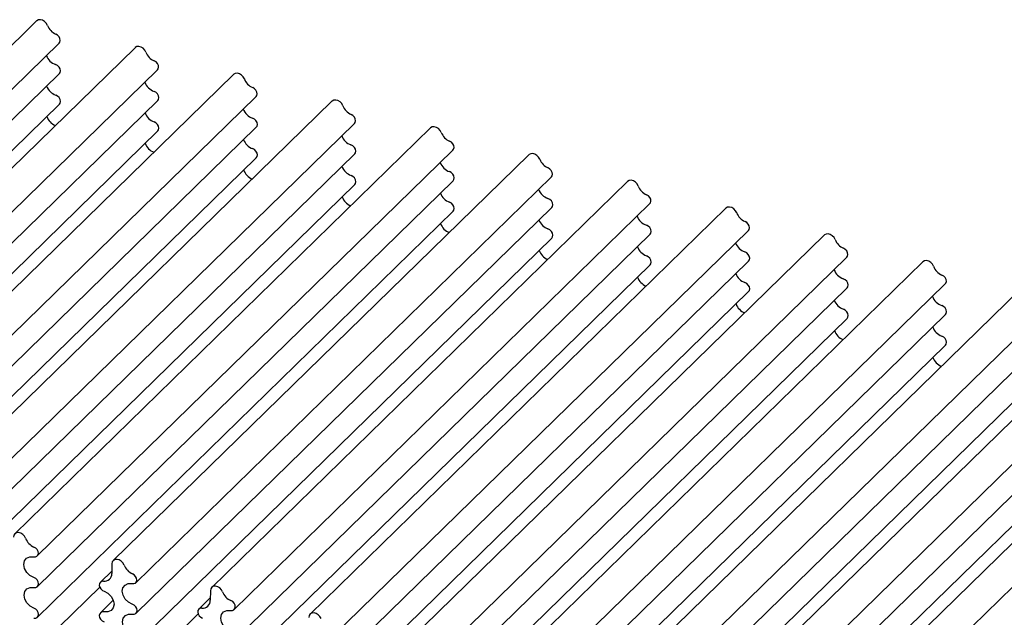
# Model space of a CAD drawing. Units: millimetres. Extents: x 5 to 415, y 0 to 297.
# Drawn here: x 61 to 83, y 68 to 81 of the extents above; entities that cross this region are included whole.
import ezdxf

# ---------------------------------------------------------------- set-up
doc = ezdxf.new("R2010")
doc.units = ezdxf.units.MM

msp = doc.modelspace()

# ---------------------------------------------------------------- linework, layer by layer
at = {"color": 7, "linetype": 'Continuous', "lineweight": 25}
for p, q in [((60.9394, 81.1475), (51.6055, 72.0373)), ((52.1113, 71.5409), (61.4452, 80.6511)), ((63.1504, 80.5465), (53.8165, 71.4364)), ((54.3223, 70.94), (63.6562, 80.0502)), ((52.1174, 70.8535), (61.4513, 79.9637)), ((65.3615, 79.9456), (56.0276, 70.8354)), ((56.5334, 70.3391), (65.8673, 79.4493)), ((52.1173, 70.1675), (61.4512, 79.2777)), ((54.3285, 70.2526), (63.6624, 79.3628)), ((67.5725, 79.3447), (58.2386, 70.2345)), ((56.5395, 69.6517), (65.8734, 78.7619)), ((58.7444, 69.7382), (68.0783, 78.8484)), ((69.7836, 78.7438), (60.4497, 69.6336)), ((54.3284, 69.5666), (63.6623, 78.6767)), ((56.5394, 68.9656), (65.8733, 78.0758)), ((58.7506, 69.0508), (68.0845, 78.161)), ((60.9554, 69.1373), (70.2894, 78.2475)), ((71.9946, 78.1429), (62.6607, 69.0327)), ((63.1665, 68.5364), (72.5004, 77.6465)), ((58.7504, 68.3647), (68.0844, 77.4749)), ((60.9616, 68.4499), (70.2955, 77.5601)), ((74.2057, 77.542), (64.8718, 68.4318)), ((63.1726, 67.849), (72.5066, 76.9591)), ((65.3775, 67.9355), (74.7114, 77.0456)), ((60.9615, 67.7638), (70.2954, 76.874)), ((76.4167, 76.9411), (67.0828, 67.8309)), ((65.3837, 67.248), (74.7176, 76.3582)), ((67.5886, 67.3345), (76.9225, 76.4447)), ((78.6278, 76.3401), (69.2938, 67.23)), ((63.1725, 67.1629), (72.5064, 76.2731)), ((69.7996, 66.7336), (79.1335, 75.8438)), ((65.3836, 66.562), (74.7175, 75.6722)), ((67.5947, 66.6471), (76.9286, 75.7573)), ((80.8388, 75.7392), (71.5049, 66.629)), ((72.0107, 66.1327), (81.3446, 75.2429)), ((67.5946, 65.9611), (76.9285, 75.0712)), ((69.8058, 66.0462), (79.1397, 75.1564)), ((83.0498, 75.1383), (73.7159, 66.0281)), ((72.0168, 65.4453), (81.3507, 74.5555)), ((74.2217, 65.5318), (83.5556, 74.642)), ((85.2609, 74.5374), (75.927, 65.4272)), ((69.8057, 65.3602), (79.1396, 74.4703)), ((72.0167, 64.7592), (81.3506, 73.8694)), ((74.2279, 64.8444), (83.5618, 73.9546)), ((76.4328, 64.9309), (85.7667, 74.0411)), ((87.4719, 73.9365), (78.138, 64.8263)), ((78.6438, 64.33), (87.9777, 73.4401)), ((74.2278, 64.1583), (83.5617, 73.2685)), ((76.4389, 64.2435), (85.7728, 73.3537)), ((76.4388, 63.5574), (85.7727, 72.6676)), ((62.6295, 68.798), (62.3722, 68.5469)), ((62.631, 68.9579), (62.629, 68.7424)), ((60.9614, 67.0777), (62.3567, 68.4396)), ((64.842, 68.3569), (64.8401, 68.1415)), ((62.6615, 68.1436), (62.3723, 67.8614)), ((64.8406, 68.1971), (64.5833, 67.946)), ((63.1724, 66.4768), (64.5678, 67.8387))]:
    msp.add_line(p, q, dxfattribs=at)
at = {"color": 7, "linetype": 'Continuous', "lineweight": 25, "flags": 128}
for points in [[(61.183, 81.047), (61.1578, 81.0941), (61.12, 81.134), (61.0742, 81.162), (61.0256, 81.1748), (60.98, 81.1708), (60.9428, 81.1506), (60.9394, 81.1475)], [(61.4452, 80.6511), (61.4604, 80.6721), (61.4694, 80.7094), (61.4633, 80.7513), (61.4427, 80.7924), (61.4104, 80.8273), (61.3706, 80.8512)], [(63.394, 80.4461), (63.3688, 80.4932), (63.3311, 80.5331), (63.2852, 80.5611), (63.2366, 80.5739), (63.191, 80.5699), (63.1539, 80.5497), (63.1504, 80.5465)], [(61.4513, 79.9637), (61.4679, 79.9877), (61.4757, 80.0269), (61.4672, 80.0703), (61.4437, 80.112), (61.4086, 80.146), (61.3666, 80.1676)], [(63.6562, 80.0502), (63.6714, 80.0712), (63.6805, 80.1085), (63.6743, 80.1504), (63.6537, 80.1915), (63.6214, 80.2263), (63.5817, 80.2503)], [(65.6051, 79.8452), (65.5799, 79.8923), (65.5421, 79.9322), (65.4962, 79.9602), (65.4477, 79.973), (65.4021, 79.969), (65.3649, 79.9488), (65.3615, 79.9456)], [(65.8673, 79.4493), (65.8824, 79.4702), (65.8915, 79.5075), (65.8854, 79.5495), (65.8648, 79.5906), (65.8325, 79.6254), (65.7927, 79.6494)], [(61.4512, 79.2777), (61.4681, 79.3022), (61.4757, 79.3411), (61.4674, 79.3842), (61.4444, 79.4256), (61.4098, 79.4596), (61.3683, 79.4817)], [(63.6624, 79.3628), (63.679, 79.3868), (63.6867, 79.426), (63.6782, 79.4694), (63.6548, 79.5111), (63.6196, 79.5451), (63.5776, 79.5667)], [(67.8161, 79.2443), (67.7909, 79.2914), (67.7532, 79.3313), (67.7073, 79.3593), (67.6587, 79.3721), (67.6131, 79.3681), (67.5759, 79.3479), (67.5725, 79.3447)], [(65.8734, 78.7619), (65.89, 78.7859), (65.8978, 78.8251), (65.8893, 78.8685), (65.8658, 78.9101), (65.8307, 78.9441), (65.7887, 78.9658)], [(68.0783, 78.8484), (68.0935, 78.8693), (68.1026, 78.9066), (68.0964, 78.9486), (68.0758, 78.9897), (68.0435, 79.0245), (68.0037, 79.0485)], [(63.6623, 78.6767), (63.6791, 78.7013), (63.6867, 78.7402), (63.6784, 78.7833), (63.6554, 78.8247), (63.6208, 78.8587), (63.5793, 78.8808)], [(70.0271, 78.6434), (70.002, 78.6905), (69.9642, 78.7304), (69.9183, 78.7584), (69.8697, 78.7711), (69.8242, 78.7672), (69.787, 78.747), (69.7836, 78.7438)], [(65.8733, 78.0758), (65.8902, 78.1004), (65.8978, 78.1393), (65.8895, 78.1824), (65.8664, 78.2238), (65.8318, 78.2578), (65.7904, 78.2799)], [(68.0845, 78.161), (68.1011, 78.185), (68.1088, 78.2242), (68.1003, 78.2676), (68.0769, 78.3092), (68.0417, 78.3432), (67.9997, 78.3648)], [(70.2894, 78.2475), (70.3045, 78.2684), (70.3136, 78.3057), (70.3075, 78.3477), (70.2869, 78.3888), (70.2546, 78.4236), (70.2148, 78.4476)], [(72.2382, 78.0424), (72.213, 78.0896), (72.1753, 78.1295), (72.1294, 78.1575), (72.0808, 78.1702), (72.0352, 78.1663), (71.998, 78.1461), (71.9946, 78.1429)], [(72.5004, 77.6465), (72.5156, 77.6675), (72.5247, 77.7048), (72.5185, 77.7468), (72.4979, 77.7879), (72.4656, 77.8227), (72.4258, 77.8466)], [(68.0844, 77.4749), (68.1012, 77.4995), (68.1088, 77.5384), (68.1005, 77.5815), (68.0775, 77.6228), (68.0429, 77.6569), (68.0014, 77.6789)], [(70.2955, 77.5601), (70.3121, 77.5841), (70.3198, 77.6232), (70.3114, 77.6667), (70.2879, 77.7083), (70.2527, 77.7423), (70.2108, 77.7639)], [(74.4492, 77.4415), (74.4241, 77.4886), (74.3863, 77.5285), (74.3404, 77.5565), (74.2918, 77.5693), (74.2463, 77.5654), (74.2091, 77.5451), (74.2057, 77.542)], [(74.7114, 77.0456), (74.7266, 77.0666), (74.7357, 77.1039), (74.7296, 77.1458), (74.709, 77.1869), (74.6767, 77.2218), (74.6369, 77.2457)], [(70.2954, 76.874), (70.3123, 76.8986), (70.3198, 76.9375), (70.3115, 76.9805), (70.2885, 77.0219), (70.2539, 77.056), (70.2125, 77.078)], [(72.5066, 76.9591), (72.5232, 76.9832), (72.5309, 77.0223), (72.5224, 77.0658), (72.499, 77.1074), (72.4638, 77.1414), (72.4218, 77.163)], [(76.6603, 76.8406), (76.6351, 76.8877), (76.5973, 76.9276), (76.5515, 76.9556), (76.5029, 76.9684), (76.4573, 76.9644), (76.4201, 76.9442), (76.4167, 76.9411)], [(74.7176, 76.3582), (74.7342, 76.3822), (74.7419, 76.4214), (74.7335, 76.4649), (74.71, 76.5065), (74.6748, 76.5405), (74.6329, 76.5621)], [(76.9225, 76.4447), (76.9377, 76.4657), (76.9468, 76.503), (76.9406, 76.5449), (76.92, 76.586), (76.8877, 76.6209), (76.8479, 76.6448)], [(72.5064, 76.2731), (72.5233, 76.2976), (72.5309, 76.3365), (72.5226, 76.3796), (72.4996, 76.421), (72.465, 76.4551), (72.4235, 76.4771)], [(78.8713, 76.2397), (78.8461, 76.2868), (78.8084, 76.3267), (78.7625, 76.3547), (78.7139, 76.3675), (78.6684, 76.3635), (78.6312, 76.3433), (78.6278, 76.3401)], [(74.7175, 75.6722), (74.7344, 75.6967), (74.7419, 75.7356), (74.7336, 75.7787), (74.7106, 75.8201), (74.676, 75.8541), (74.6346, 75.8762)], [(76.9286, 75.7573), (76.9453, 75.7813), (76.953, 75.8205), (76.9445, 75.8639), (76.9211, 75.9056), (76.8859, 75.9396), (76.8439, 75.9612)], [(79.1335, 75.8438), (79.1487, 75.8648), (79.1578, 75.9021), (79.1516, 75.944), (79.1311, 75.9851), (79.0987, 76.0199), (79.059, 76.0439)], [(81.0824, 75.6388), (81.0572, 75.6859), (81.0194, 75.7258), (80.9736, 75.7538), (80.925, 75.7666), (80.8794, 75.7626), (80.8422, 75.7424), (80.8388, 75.7392)], [(81.3446, 75.2429), (81.3598, 75.2638), (81.3688, 75.3011), (81.3627, 75.3431), (81.3421, 75.3842), (81.3098, 75.419), (81.27, 75.443)], [(76.9285, 75.0712), (76.9454, 75.0958), (76.953, 75.1347), (76.9447, 75.1778), (76.9217, 75.2192), (76.8871, 75.2532), (76.8456, 75.2753)], [(79.1397, 75.1564), (79.1563, 75.1804), (79.164, 75.2196), (79.1556, 75.263), (79.1321, 75.3047), (79.0969, 75.3387), (79.055, 75.3603)], [(81.3507, 74.5555), (81.3673, 74.5795), (81.3751, 74.6187), (81.3666, 74.6621), (81.3432, 74.7037), (81.308, 74.7377), (81.266, 74.7594)], [(79.1396, 74.4703), (79.1565, 74.4949), (79.164, 74.5338), (79.1557, 74.5769), (79.1327, 74.6183), (79.0981, 74.6523), (79.0566, 74.6744)], [(81.3506, 73.8694), (81.3675, 73.894), (81.3751, 73.9329), (81.3668, 73.976), (81.3438, 74.0174), (81.3092, 74.0514), (81.2677, 74.0735)], [(60.6932, 69.5332), (60.6681, 69.5803), (60.6303, 69.6202), (60.5844, 69.6482), (60.5358, 69.661), (60.4903, 69.657), (60.4531, 69.6368), (60.4287, 69.6027), (60.4199, 69.5588)], [(60.8727, 69.1167), (60.9134, 69.116), (60.9475, 69.1305), (60.9706, 69.1582), (60.9797, 69.1955), (60.9736, 69.2375), (60.953, 69.2786), (60.9207, 69.3134), (60.8809, 69.3374)], [(60.8769, 68.6538), (60.7903, 68.6983), (60.7177, 68.7685), (60.6693, 68.8543), (60.6519, 68.9439), (60.6678, 69.0247), (60.7149, 69.0855), (60.7865, 69.1176), (60.8727, 69.1167)], [(62.9043, 68.9323), (62.8791, 68.9794), (62.8413, 69.0193), (62.7955, 69.0473), (62.7469, 69.06), (62.7013, 69.0561), (62.6641, 69.0359), (62.6397, 69.0018), (62.631, 68.9579)], [(60.8789, 68.4293), (60.9207, 68.4289), (60.9554, 68.4444), (60.9782, 68.4739), (60.9859, 68.5131), (60.9775, 68.5565), (60.954, 68.5981), (60.9188, 68.6321), (60.8769, 68.6538)], [(62.4396, 68.5695), (62.4015, 68.5648), (62.3712, 68.5459), (62.3527, 68.5153), (62.3482, 68.4768), (62.3584, 68.4353), (62.382, 68.3962), (62.4159, 68.3643), (62.4559, 68.3437)], [(63.0838, 68.5158), (63.1244, 68.5151), (63.1585, 68.5296), (63.1817, 68.5573), (63.1908, 68.5946), (63.1846, 68.6366), (63.164, 68.6777), (63.1317, 68.7125), (63.0919, 68.7365)], [(60.8786, 67.9678), (60.7929, 68.0135), (60.7216, 68.0841), (60.6745, 68.1697), (60.658, 68.2587), (60.6746, 68.3387), (60.7218, 68.3986), (60.7932, 68.4303), (60.8789, 68.4293)], [(62.4559, 68.3437), (62.5423, 68.2985), (62.6144, 68.2279), (62.6622, 68.1418), (62.679, 68.0523), (62.6623, 67.9718), (62.6146, 67.9116), (62.5426, 67.8802), (62.4562, 67.8818)], [(63.0879, 68.0528), (63.0013, 68.0974), (62.9288, 68.1676), (62.8804, 68.2534), (62.8629, 68.343), (62.8789, 68.4238), (62.9259, 68.4845), (62.9976, 68.5167), (63.0838, 68.5158)], [(65.1153, 68.3313), (65.0901, 68.3785), (65.0524, 68.4184), (65.0065, 68.4464), (64.9579, 68.4591), (64.9124, 68.4552), (64.8752, 68.435), (64.8508, 68.4009), (64.842, 68.3569)], [(65.2948, 67.9149), (65.3354, 67.9142), (65.3696, 67.9287), (65.3927, 67.9564), (65.4018, 67.9937), (65.3956, 68.0357), (65.3751, 68.0768), (65.3427, 68.1116), (65.303, 68.1356)], [(60.8806, 67.7427), (60.9218, 67.743), (60.956, 67.7589), (60.9784, 67.7884), (60.9859, 67.8273), (60.9776, 67.8704), (60.9546, 67.9117), (60.92, 67.9458), (60.8786, 67.9678)], [(62.4562, 67.8818), (62.4145, 67.8826), (62.3796, 67.8676), (62.3563, 67.8387), (62.3479, 67.8), (62.3556, 67.7568), (62.3782, 67.7151), (62.4126, 67.6806), (62.4542, 67.6581)], [(63.0899, 67.8284), (63.1317, 67.8279), (63.1664, 67.8435), (63.1893, 67.873), (63.197, 67.9122), (63.1885, 67.9556), (63.1651, 67.9972), (63.1299, 68.0312), (63.0879, 68.0528)], [(64.6507, 67.9686), (64.6125, 67.9639), (64.5823, 67.945), (64.5637, 67.9143), (64.5593, 67.8759), (64.5695, 67.8344), (64.5931, 67.7952), (64.627, 67.7634), (64.6669, 67.7428)], [(65.299, 67.4519), (65.2124, 67.4965), (65.1398, 67.5666), (65.0914, 67.6525), (65.074, 67.7421), (65.0899, 67.8229), (65.137, 67.8836), (65.2086, 67.9158), (65.2948, 67.9149)], [(63.0896, 67.3669), (63.0039, 67.4126), (62.9326, 67.4831), (62.8855, 67.5688), (62.8691, 67.6578), (62.8856, 67.7378), (62.9328, 67.7977), (63.0042, 67.8294), (63.0899, 67.8284)], [(67.3264, 67.7304), (67.3012, 67.7775), (67.2634, 67.8175), (67.2176, 67.8454), (67.169, 67.8582), (67.1234, 67.8543), (67.0862, 67.8341), (67.0618, 67.8), (67.0531, 67.756)]]:
    msp.add_lwpolyline(points, dxfattribs=at)
at = {"color": 7, "linetype": 'Continuous', "lineweight": 25}
for centre, radius, start, end in [((61.5053, 81.1681), 0.3443, 200.58901, 246.97746), ((61.4772, 80.4896), 0.3405, 200.40717, 251.04809), ((63.7163, 80.5672), 0.3443, 200.58901, 246.97746), ((65.9273, 79.9663), 0.3443, 200.58901, 246.97746), ((61.4855, 79.8043), 0.3433, 200.60993, 250.03211), ((63.6882, 79.8887), 0.3405, 200.40717, 251.04809), ((65.8993, 79.2878), 0.3405, 200.40717, 251.04809), ((68.1384, 79.3653), 0.3443, 200.58901, 246.97746), ((61.49, 79.1149), 0.3409, 199.40314, 247.67509), ((63.6965, 79.2034), 0.3433, 200.60993, 250.03211), ((68.1103, 78.6869), 0.3405, 200.40717, 251.04809), ((70.3494, 78.7644), 0.3443, 200.58901, 246.97746), ((63.7011, 78.514), 0.3409, 199.40314, 247.67509), ((65.9076, 78.6025), 0.3433, 200.60993, 250.03211), ((68.1186, 78.0016), 0.3433, 200.60993, 250.03211), ((70.3213, 78.086), 0.3405, 200.40717, 251.04809), ((72.5605, 78.1635), 0.3443, 200.58901, 246.97746), ((65.9121, 77.9131), 0.3409, 199.40314, 247.67509), ((74.7715, 77.5626), 0.3443, 200.58901, 246.97746), ((68.1231, 77.3122), 0.3409, 199.40314, 247.67509), ((70.3297, 77.4007), 0.3433, 200.60993, 250.03211), ((72.5324, 77.485), 0.3405, 200.40717, 251.04809), ((74.7434, 76.8841), 0.3405, 200.40717, 251.04809), ((76.9826, 76.9617), 0.3443, 200.58901, 246.97746), ((70.3342, 76.7112), 0.3409, 199.40314, 247.67509), ((72.5407, 76.7997), 0.3433, 200.60993, 250.03211), ((74.7518, 76.1988), 0.3433, 200.60993, 250.03211), ((76.9545, 76.2832), 0.3405, 200.40717, 251.04809), ((79.1936, 76.3608), 0.3443, 200.58901, 246.97746), ((72.5452, 76.1103), 0.3409, 199.40314, 247.67509), ((81.4047, 75.7599), 0.3443, 200.58901, 246.97746), ((76.9628, 75.5979), 0.3433, 200.60993, 250.03211), ((79.1655, 75.6823), 0.3405, 200.40717, 251.04809), ((74.7563, 75.5094), 0.3409, 199.40314, 247.67509), ((81.3766, 75.0814), 0.3405, 200.40717, 251.04809), ((76.9673, 74.9085), 0.3409, 199.40314, 247.67509), ((79.1739, 74.997), 0.3433, 200.60993, 250.03211), ((79.1784, 74.3076), 0.3409, 199.40314, 247.67509), ((81.3849, 74.3961), 0.3433, 200.60993, 250.03211), ((81.3894, 73.7067), 0.3409, 199.40314, 247.67509), ((61.0155, 69.6542), 0.3443, 200.58901, 246.97746), ((63.2266, 69.0533), 0.3443, 200.58901, 246.97746), ((62.4598, 68.7376), 0.1693, 263.16585, 1.62975), ((65.4376, 68.4524), 0.3443, 200.58901, 246.97746), ((64.6708, 68.1367), 0.1693, 263.16585, 1.62975)]:
    msp.add_arc(centre, radius, start, end, dxfattribs=at)

doc.saveas('drawing.dxf')
